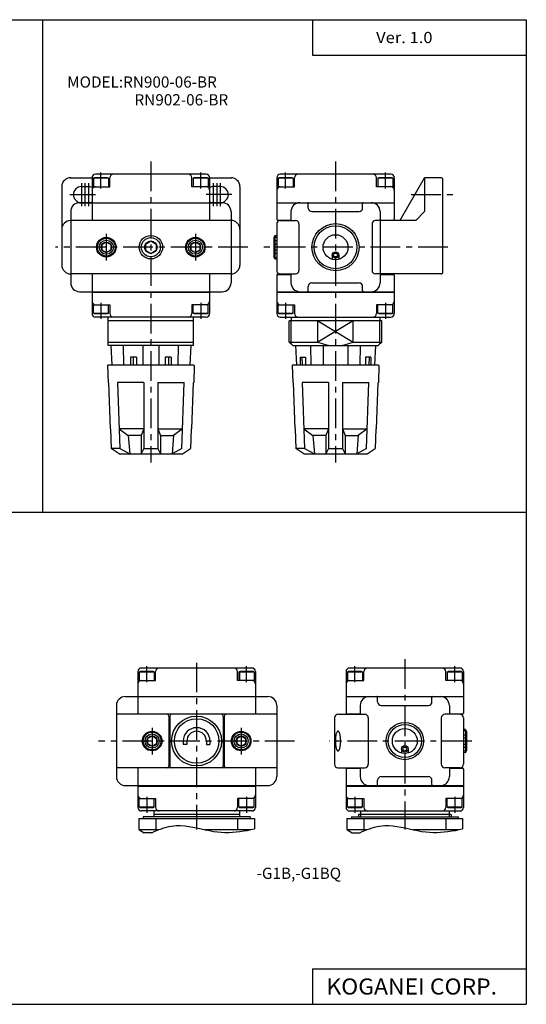
# Model space of a CAD drawing. Extents: x -399 to 400, y -277 to 276.
# Drawn here: x 115 to 400, y -277 to 276 of the extents above; entities that cross this region are included whole.
import ezdxf

# ---------------------------------------------------------------- set-up
doc = ezdxf.new("R2010")
doc.units = 0
doc.header["$LTSCALE"] = 13.317497
doc.linetypes.add('CENTER', pattern=[2, 1.25, -0.25, 0.25, -0.25])
doc.linetypes.add('DASHED', pattern=[0.75, 0.5, -0.25])
doc.layers.get('0').update_dxf_attribs({"color": 3, "linetype": 'CONTINUOUS'})
doc.styles.add('MONOTXT', font='monotxt')

msp = doc.modelspace()

# ---------------------------------------------------------------- linework, layer by layer
at = {"color": 7}
for p, q in [((-399.25, 276.25), (399.8, 276.25)), ((128.45, -0.25), (128.45, 276.25)), ((279.8, 276.25), (279.8, 256.25)), ((399.8, 276.25), (399.8, -276.75)), ((279.8, 256.25), (399.8, 256.25)), ((220.05, 189.47), (158.05, 189.47)), ((323.71, 189.47), (261.71, 189.47)), ((156.05, 187.47), (156.05, 163.47)), ((156.81, 187.17), (157.33, 187.47)), ((156.81, 187.17), (156.81, 182.47)), ((165.31, 187.17), (156.81, 187.17)), ((164.79, 187.47), (157.33, 187.47)), ((165.31, 187.17), (164.79, 187.47)), ((165.31, 187.17), (165.31, 182.47)), ((166.05, 182.47), (166.05, 187.47)), ((212.05, 182.47), (212.05, 187.47)), ((212.81, 187.17), (213.33, 187.47)), ((212.81, 187.17), (212.81, 182.47)), ((221.31, 187.17), (212.81, 187.17)), ((220.79, 187.47), (213.33, 187.47)), ((221.31, 187.17), (220.79, 187.47)), ((221.31, 187.17), (221.31, 182.47)), ((222.05, 187.47), (222.05, 163.47)), ((259.71, 187.47), (259.71, 164.23)), ((260.46, 187.17), (260.98, 187.47)), ((260.46, 187.17), (260.46, 182.47)), ((268.96, 187.17), (260.46, 187.17)), ((268.44, 187.47), (260.98, 187.47)), ((268.96, 187.17), (268.44, 187.47)), ((268.96, 187.17), (268.96, 182.47)), ((269.71, 182.47), (269.71, 187.47)), ((315.71, 182.47), (315.71, 187.47)), ((316.46, 187.17), (316.98, 187.47)), ((316.46, 187.17), (316.46, 182.47)), ((324.96, 187.17), (316.46, 187.17)), ((324.44, 187.47), (316.98, 187.47)), ((324.96, 187.17), (324.44, 187.47)), ((324.96, 187.17), (324.96, 182.47)), ((325.71, 187.47), (325.71, 164.23)), ((156.81, 182.47), (166.05, 182.47)), ((221.31, 182.47), (212.05, 182.47)), ((260.45, 182.47), (269.71, 182.47)), ((324.95, 182.47), (315.71, 182.47)), ((149.05, 173.47), (229.05, 173.47)), ((259.71, 173.47), (325.71, 173.47)), ((277.45, 170.47), (277.45, 172.97)), ((307.95, 170.47), (307.95, 172.97)), ((144.05, 168.47), (144.05, 128.47)), ((234.05, 168.47), (234.05, 128.47)), ((267.71, 168.47), (267.71, 163.47)), ((279.45, 168.47), (305.95, 168.47)), ((317.71, 168.47), (317.71, 163.47)), ((260.21, 163.73), (267.71, 163.73)), ((317.71, 163.73), (325.21, 163.73)), ((290.91, 144.07), (290.91, 141.72)), ((294.51, 144.07), (294.51, 141.72)), ((156.05, 133.47), (156.05, 123.47)), ((222.05, 133.47), (222.05, 123.47)), ((259.71, 132.73), (259.71, 111.17)), ((260.21, 133.23), (267.71, 133.23)), ((267.71, 133.47), (267.71, 128.47)), ((317.71, 133.47), (317.71, 128.47)), ((317.71, 133.23), (325.21, 133.23)), ((325.71, 132.73), (325.71, 111.17)), ((279.45, 128.47), (305.95, 128.47)), ((149.05, 123.47), (229.05, 123.47)), ((156.05, 123.17), (222.05, 123.17)), ((156.05, 123.17), (156.05, 111.17)), ((157.05, 123.47), (157.05, 123.17)), ((221.05, 123.47), (221.05, 123.17)), ((222.05, 123.17), (222.05, 111.17)), ((259.71, 123.47), (325.71, 123.47)), ((259.71, 123.17), (325.71, 123.17)), ((277.45, 123.97), (277.45, 126.47)), ((307.95, 123.97), (307.95, 126.47)), ((156.81, 116.17), (166.05, 116.17)), ((156.81, 111.47), (156.81, 116.17)), ((165.31, 111.47), (165.31, 116.17)), ((166.05, 116.17), (166.05, 111.17)), ((212.05, 116.17), (212.05, 111.17)), ((221.31, 116.17), (212.05, 116.17)), ((212.81, 111.47), (212.81, 116.17)), ((221.31, 111.47), (221.31, 116.17)), ((260.45, 116.17), (269.71, 116.17)), ((260.46, 111.47), (260.46, 116.17)), ((268.96, 111.47), (268.96, 116.17)), ((269.71, 116.17), (269.71, 111.17)), ((324.95, 116.17), (315.71, 116.17)), ((315.71, 116.17), (315.71, 111.17)), ((316.46, 111.47), (316.46, 116.17)), ((324.96, 111.47), (324.96, 116.17)), ((156.81, 111.47), (165.31, 111.47)), ((156.81, 111.47), (157.33, 111.17)), ((157.33, 111.17), (164.79, 111.17)), ((165.31, 111.47), (164.79, 111.17)), ((212.81, 111.47), (221.31, 111.47)), ((212.81, 111.47), (213.33, 111.17)), ((213.33, 111.17), (220.79, 111.17)), ((221.31, 111.47), (220.79, 111.17)), ((260.46, 111.47), (268.96, 111.47)), ((260.46, 111.47), (260.98, 111.17)), ((260.98, 111.17), (268.44, 111.17)), ((268.96, 111.47), (268.44, 111.17)), ((316.46, 111.47), (324.96, 111.47)), ((316.46, 111.47), (316.98, 111.17)), ((316.98, 111.17), (324.44, 111.17)), ((324.96, 111.47), (324.44, 111.17)), ((220.05, 109.17), (158.05, 109.17)), ((165.05, 93.17), (165.05, 109.17)), ((213.05, 107.17), (165.05, 107.17)), ((213.05, 93.17), (213.05, 109.17)), ((261.71, 109.17), (323.71, 109.17)), ((266.71, 95.17), (266.71, 107.17)), ((318.71, 107.17), (266.71, 107.17)), ((267.79, 109.17), (267.79, 107.17)), ((282.71, 95.17), (282.71, 107.17)), ((302.71, 95.17), (302.71, 107.17)), ((317.64, 109.17), (317.64, 107.17)), ((318.71, 95.17), (318.71, 107.17)), ((165.05, 95.17), (213.05, 95.17)), ((266.71, 95.17), (268.71, 93.17)), ((266.71, 95.17), (282.71, 95.17)), ((302.71, 95.17), (318.71, 95.17)), ((318.71, 95.17), (316.71, 93.17)), ((213.05, 93.17), (165.05, 93.17)), ((166.68, 93.17), (167.15, 82.47)), ((173.55, 93.17), (173.79, 82.47)), ((184.55, 93.17), (184.55, 82.47)), ((193.55, 93.17), (193.55, 82.47)), ((204.32, 82.47), (204.55, 93.17)), ((211.44, 93.17), (210.96, 82.47)), ((268.71, 93.17), (316.71, 93.17)), ((270.34, 93.17), (270.81, 82.47)), ((278.71, 93.17), (278.95, 82.47)), ((285.71, 93.17), (285.71, 82.47)), ((299.71, 93.17), (299.71, 82.47)), ((306.48, 82.47), (306.71, 93.17)), ((315.09, 93.17), (314.62, 82.47)), ((181.05, 86.67), (177.55, 86.67)), ((177.55, 86.67), (177.55, 82.47)), ((179.05, 86.67), (179.05, 82.47)), ((181.05, 86.67), (181.05, 82.47)), ((200.55, 86.67), (197.05, 86.67)), ((197.05, 86.67), (197.05, 82.47)), ((199.05, 86.67), (199.05, 82.47)), ((200.55, 86.67), (200.55, 82.47)), ((272.85, 86.67), (272.95, 82.47)), ((272.85, 86.67), (275.86, 86.67)), ((273.86, 86.67), (273.95, 82.47)), ((275.86, 86.67), (275.95, 82.47)), ((309.56, 86.67), (309.48, 82.47)), ((312.56, 86.67), (309.56, 86.67)), ((311.56, 86.67), (311.48, 82.47)), ((312.56, 86.67), (312.48, 82.47)), ((165.16, 82.47), (164.68, 81.99)), ((164.68, 81.99), (165.01, 72.47)), ((165.16, 82.47), (212.95, 82.47)), ((212.95, 82.47), (213.44, 81.99)), ((213.44, 81.99), (213.11, 72.47)), ((268.82, 82.47), (268.34, 81.99)), ((268.34, 81.99), (268.66, 72.47)), ((268.82, 82.47), (316.61, 82.47)), ((316.61, 82.47), (317.09, 81.99)), ((317.09, 81.99), (316.76, 72.47)), ((165.01, 72.47), (165.25, 72.33)), ((165.25, 72.33), (166.15, 46.47)), ((170.36, 72.47), (171.66, 35.36)), ((185.05, 72.47), (170.36, 72.47)), ((185.05, 72.47), (185.05, 35.36)), ((193.05, 72.47), (193.05, 35.36)), ((193.05, 72.47), (207.75, 72.47)), ((206.45, 35.36), (207.75, 72.47)), ((212.85, 72.33), (211.95, 46.47)), ((213.11, 72.47), (212.85, 72.33)), ((268.66, 72.47), (268.91, 72.33)), ((268.91, 72.33), (269.81, 46.47)), ((274.02, 72.47), (275.32, 35.36)), ((288.71, 72.47), (274.02, 72.47)), ((288.71, 72.47), (288.71, 35.36)), ((296.71, 72.47), (296.71, 35.36)), ((296.71, 72.47), (311.41, 72.47)), ((310.11, 35.36), (311.41, 72.47)), ((316.51, 72.33), (315.61, 46.47)), ((316.76, 72.47), (316.51, 72.33)), ((166.15, 46.47), (166.42, 46.47)), ((166.42, 46.47), (166.81, 35.37)), ((185.05, 46.47), (171.28, 46.47)), ((171.28, 46.47), (176.41, 42.67)), ((185.05, 46.47), (183.58, 42.67)), ((193.05, 46.47), (194.54, 42.67)), ((193.05, 46.47), (206.84, 46.47)), ((206.84, 46.47), (201.71, 42.67)), ((211.69, 46.47), (211.31, 35.37)), ((211.95, 46.47), (211.69, 46.47)), ((269.81, 46.47), (270.08, 46.47)), ((270.08, 46.47), (270.46, 35.37)), ((288.71, 46.47), (274.94, 46.47)), ((274.94, 46.47), (280.06, 42.67)), ((288.71, 46.47), (287.24, 42.67)), ((296.71, 46.47), (298.19, 42.67)), ((296.71, 46.47), (310.49, 46.47)), ((310.49, 46.47), (305.36, 42.67)), ((315.35, 46.47), (314.96, 35.37)), ((315.61, 46.47), (315.35, 46.47)), ((183.58, 42.67), (176.41, 42.67)), ((176.41, 42.67), (177.18, 32.47)), ((183.58, 42.67), (183.58, 32.47)), ((194.54, 42.67), (194.54, 32.47)), ((194.54, 42.67), (201.71, 42.67)), ((201.71, 42.67), (200.94, 32.47)), ((287.24, 42.67), (280.06, 42.67)), ((280.06, 42.67), (280.84, 32.47)), ((287.24, 42.67), (287.24, 32.47)), ((298.19, 42.67), (298.19, 32.47)), ((298.19, 42.67), (305.36, 42.67)), ((305.36, 42.67), (304.59, 32.47)), ((171.66, 35.36), (166.81, 35.36)), ((171.31, 32.47), (166.81, 35.36)), ((171.66, 35.36), (177.18, 32.47)), ((185.05, 35.36), (183.58, 32.47)), ((185.05, 35.36), (193.05, 35.36)), ((193.05, 35.36), (194.54, 32.47)), ((206.45, 35.36), (200.94, 32.47)), ((206.81, 32.47), (211.31, 35.36)), ((275.32, 35.36), (270.46, 35.36)), ((274.96, 32.47), (270.46, 35.36)), ((275.32, 35.36), (280.84, 32.47)), ((288.71, 35.36), (287.24, 32.47)), ((288.71, 35.36), (296.71, 35.36)), ((296.71, 35.36), (298.19, 32.47)), ((310.11, 35.36), (304.59, 32.47)), ((310.46, 32.47), (314.96, 35.36)), ((171.31, 32.47), (206.81, 32.47)), ((274.96, 32.47), (310.46, 32.47)), ((-399.25, -0.25), (399.8, -0.25)), ((245.74, -87.88), (183.74, -87.88)), ((362.6, -87.88), (300.6, -87.88)), ((181.74, -89.88), (181.74, -113.88)), ((182.49, -90.18), (183.01, -89.88)), ((182.49, -90.18), (182.49, -94.88)), ((190.99, -90.18), (182.49, -90.18)), ((190.47, -89.88), (183.01, -89.88)), ((190.99, -90.18), (190.47, -89.88)), ((190.99, -90.18), (190.99, -94.88)), ((191.74, -94.88), (191.74, -89.88)), ((237.74, -94.88), (237.74, -89.88)), ((238.49, -90.18), (239.01, -89.88)), ((238.49, -90.18), (238.49, -94.88)), ((246.99, -90.18), (238.49, -90.18)), ((238.74, -90.18), (238.74, -94.88)), ((246.47, -89.88), (239.01, -89.88)), ((246.99, -90.18), (246.47, -89.88)), ((246.99, -90.18), (246.99, -94.88)), ((247.74, -89.88), (247.74, -113.88)), ((298.6, -89.88), (298.6, -113.14)), ((299.36, -90.18), (299.88, -89.88)), ((299.36, -90.18), (299.36, -94.88)), ((307.86, -90.18), (299.36, -90.18)), ((307.34, -89.88), (299.88, -89.88)), ((307.86, -90.18), (307.34, -89.88)), ((307.86, -90.18), (307.86, -94.88)), ((308.6, -94.88), (308.6, -89.88)), ((354.6, -94.88), (354.6, -89.88)), ((355.36, -90.18), (355.88, -89.88)), ((355.36, -90.18), (355.36, -94.88)), ((363.86, -90.18), (355.36, -90.18)), ((363.34, -89.88), (355.88, -89.88)), ((363.86, -90.18), (363.34, -89.88)), ((363.86, -90.18), (363.86, -94.88)), ((364.6, -89.88), (364.6, -113.14)), ((182.5, -94.88), (191.74, -94.88)), ((247, -94.88), (237.74, -94.88)), ((299.36, -94.88), (308.6, -94.88)), ((363.86, -94.88), (354.6, -94.88)), ((174.74, -103.88), (254.74, -103.88)), ((298.6, -103.88), (364.6, -103.88)), ((316.36, -106.88), (316.36, -104.38)), ((346.86, -106.88), (346.86, -104.38)), ((169.74, -108.88), (169.74, -113.88)), ((259.74, -108.88), (259.74, -113.88)), ((306.6, -108.88), (306.6, -113.88)), ((318.36, -108.88), (344.86, -108.88)), ((356.6, -108.88), (356.6, -113.88)), ((299.1, -113.64), (306.6, -113.64)), ((352.1, -115.88), (352.1, -141.88)), ((362.6, -113.88), (354.1, -113.88)), ((356.6, -113.64), (364.1, -113.64)), ((364.6, -115.88), (364.6, -141.88)), ((365.59, -122.33), (364.6, -122.37)), ((365.59, -122.33), (366.27, -123.53)), ((365.59, -122.33), (365.59, -135.44)), ((366.27, -123.53), (366.27, -134.25)), ((329.8, -133.28), (329.8, -135.65)), ((333.4, -133.28), (333.4, -135.65)), ((365.59, -135.44), (364.6, -135.41)), ((365.59, -135.44), (366.27, -134.25)), ((169.74, -143.88), (169.74, -148.88)), ((181.74, -143.88), (181.74, -153.88)), ((247.74, -143.88), (247.74, -153.88)), ((259.74, -143.88), (259.74, -148.88)), ((298.6, -144.64), (298.6, -166.18)), ((299.1, -144.14), (306.6, -144.14)), ((306.6, -143.88), (306.6, -148.88)), ((318.36, -148.88), (344.86, -148.88)), ((362.6, -143.88), (354.1, -143.88)), ((356.6, -143.88), (356.6, -148.88)), ((356.6, -144.14), (364.1, -144.14)), ((364.6, -144.64), (364.6, -166.18)), ((174.74, -153.88), (254.74, -153.88)), ((181.74, -154.18), (247.74, -154.18)), ((181.74, -154.18), (181.74, -166.18)), ((182.74, -153.88), (182.74, -154.18)), ((246.74, -153.88), (246.74, -154.18)), ((247.74, -154.18), (247.74, -166.18)), ((298.6, -153.88), (364.6, -153.88)), ((298.6, -154.18), (364.6, -154.18)), ((316.36, -153.38), (316.36, -150.88)), ((346.86, -153.38), (346.86, -150.88)), ((182.49, -165.88), (182.49, -161.18)), ((182.49, -165.88), (190.99, -165.88)), ((182.49, -165.88), (183.01, -166.18)), ((182.5, -161.18), (191.74, -161.18)), ((190.99, -165.88), (190.47, -166.18)), ((190.99, -165.88), (190.99, -161.18)), ((191.74, -161.18), (191.74, -166.18)), ((237.74, -161.18), (237.74, -166.18)), ((247, -161.18), (237.74, -161.18)), ((238.49, -165.88), (238.49, -161.18)), ((238.49, -165.88), (246.99, -165.88)), ((238.49, -165.88), (239.01, -166.18)), ((246.99, -165.88), (246.47, -166.18)), ((246.99, -165.88), (246.99, -161.18)), ((299.36, -161.18), (308.6, -161.18)), ((299.36, -165.88), (299.36, -161.18)), ((299.36, -165.88), (307.86, -165.88)), ((299.36, -165.88), (299.88, -166.18)), ((307.86, -165.88), (307.34, -166.18)), ((307.86, -165.88), (307.86, -161.18)), ((308.6, -161.18), (308.6, -166.18)), ((363.86, -161.18), (354.6, -161.18)), ((354.6, -161.18), (354.6, -166.18)), ((355.36, -165.88), (355.36, -161.18)), ((355.36, -165.88), (363.86, -165.88)), ((355.36, -165.88), (355.88, -166.18)), ((363.86, -165.88), (363.34, -166.18)), ((363.86, -165.88), (363.86, -161.18)), ((183.01, -166.18), (190.47, -166.18)), ((245.74, -168.18), (183.74, -168.18)), ((184.74, -171.38), (184.74, -172.38)), ((244.74, -171.38), (184.74, -171.38)), ((190.74, -168.18), (190.74, -171.38)), ((238.74, -170.18), (190.74, -170.18)), ((238.74, -168.18), (238.74, -171.38)), ((239.01, -166.18), (246.47, -166.18)), ((244.74, -171.38), (244.74, -172.38)), ((299.88, -166.18), (307.34, -166.18)), ((300.6, -168.18), (362.6, -168.18)), ((301.6, -171.38), (301.6, -172.38)), ((301.6, -171.38), (361.6, -171.38)), ((305.6, -170.18), (305.6, -171.38)), ((357.6, -170.18), (305.6, -170.18)), ((306.69, -168.18), (306.69, -170.18)), ((355.88, -166.18), (363.34, -166.18)), ((356.53, -168.18), (356.53, -170.18)), ((357.6, -170.18), (357.6, -171.38)), ((361.6, -171.38), (361.6, -172.38)), ((182.27, -172.38), (247.21, -172.38)), ((182.27, -172.38), (182.27, -178.65)), ((191.79, -172.38), (191.79, -178.65)), ((214.74, -172.38), (214.74, -178.65)), ((237.71, -172.38), (237.71, -178.65)), ((247.21, -172.38), (247.21, -178.24)), ((299.13, -172.38), (364.07, -172.38)), ((299.13, -172.38), (299.13, -178.65)), ((308.64, -172.38), (308.64, -178.65)), ((331.6, -172.38), (331.6, -177.63)), ((354.57, -172.38), (354.57, -178.65)), ((364.07, -172.38), (364.07, -178.24)), ((182.27, -178.65), (193.56, -178.65)), ((182.27, -178.65), (185.27, -180.38)), ((189.54, -180.38), (185.27, -180.38)), ((219.35, -178.65), (245.22, -178.65)), ((299.13, -178.65), (310.42, -178.65)), ((299.13, -178.65), (302.13, -180.38)), ((302.13, -180.38), (306.4, -180.38)), ((336.21, -178.65), (362.08, -178.65)), ((279.8, -256.75), (399.8, -256.75)), ((279.8, -256.75), (279.8, -276.75)), ((-399.25, -276.75), (399.8, -276.75))]:
    msp.add_line(p, q, dxfattribs=at)
at = {"color": 2, "linetype": 'CENTER'}
for p, q in [((189.05, 196.62), (189.05, 27.47)), ((292.71, 196.62), (292.71, 27.47)), ((161.05, 181.47), (161.05, 190.47)), ((217.05, 181.47), (217.05, 190.47)), ((264.71, 181.47), (264.71, 190.47)), ((320.71, 181.47), (320.71, 190.47)), ((164.05, 155.97), (164.05, 140.97)), ((214.05, 155.97), (214.05, 140.97)), ((243.47, 148.47), (135.57, 148.47)), ((355.71, 148.47), (252.53, 148.47)), ((161.05, 117.17), (161.05, 108.17)), ((217.05, 117.17), (217.05, 108.17)), ((264.71, 117.17), (264.71, 108.17)), ((320.71, 117.17), (320.71, 108.17)), ((331.6, -82.88), (331.6, -178.65)), ((186.74, -95.88), (186.74, -86.88)), ((214.74, -84.88), (214.74, -178.65)), ((242.74, -95.88), (242.74, -86.88)), ((303.6, -95.88), (303.6, -86.88)), ((359.6, -95.88), (359.6, -86.88)), ((189.74, -121.38), (189.74, -136.38)), ((239.74, -121.38), (239.74, -136.38)), ((269.74, -128.88), (159.74, -128.88)), ((369.27, -128.88), (289.1, -128.88)), ((186.74, -160.18), (186.74, -169.18)), ((242.74, -160.18), (242.74, -169.18)), ((303.6, -160.18), (303.6, -169.18)), ((359.6, -160.18), (359.6, -169.18))]:
    msp.add_line(p, q, dxfattribs=at)
at = {"color": 4}
for p, q in [((143.79, 187.47), (156.05, 187.47)), ((222.05, 187.47), (234.31, 187.47)), ((342.56, 187.23), (328.85, 163.47)), ((342.71, 187.39), (342.71, 168.47)), ((352.21, 187.47), (342.99, 187.47)), ((352.71, 186.97), (352.71, 133.97)), ((139.05, 182.49), (139.05, 138.47)), ((150.05, 182.49), (154.05, 182.49)), ((228.05, 182.49), (224.05, 182.49)), ((239.05, 182.49), (239.05, 138.47)), ((150.05, 173.49), (154.05, 173.49)), ((224.05, 173.49), (228.05, 173.49)), ((333.71, 171.99), (333.71, 171.9)), ((342.71, 168.47), (337.71, 163.47)), ((234.05, 163.47), (144.05, 163.47)), ((259.71, 161.47), (259.71, 135.47)), ((261.71, 163.47), (270.21, 163.47)), ((272.21, 161.47), (272.21, 135.47)), ((313.21, 161.47), (313.21, 135.47)), ((337.71, 163.47), (315.21, 163.47)), ((317.71, 163.47), (317.71, 133.47)), ((258.72, 155.03), (258.04, 153.83)), ((258.72, 155.03), (258.72, 141.92)), ((258.72, 155.03), (259.71, 154.99)), ((161.54, 149.91), (164.05, 151.36)), ((161.54, 149.91), (161.54, 147.03)), ((164.05, 151.36), (166.56, 149.91)), ((166.56, 149.91), (166.56, 147.03)), ((186.02, 150.22), (189.05, 151.97)), ((186.02, 150.22), (186.02, 146.72)), ((189.05, 151.97), (192.09, 150.22)), ((192.09, 150.22), (192.09, 146.72)), ((211.54, 149.91), (214.05, 151.36)), ((211.54, 149.91), (211.54, 147.03)), ((214.05, 151.36), (216.56, 149.91)), ((216.56, 149.91), (216.56, 147.03)), ((258.04, 153.83), (258.04, 143.1)), ((161.54, 147.03), (164.05, 145.58)), ((164.05, 145.58), (166.56, 147.03)), ((186.02, 146.72), (189.05, 144.97)), ((189.05, 144.97), (192.09, 146.72)), ((211.54, 147.03), (214.05, 145.58)), ((214.05, 145.58), (216.56, 147.03)), ((258.72, 141.92), (258.04, 143.1)), ((258.72, 141.92), (259.71, 141.95)), ((234.05, 133.47), (144.05, 133.47)), ((261.71, 133.47), (270.21, 133.47)), ((352.21, 133.47), (315.21, 133.47)), ((169.74, -113.88), (169.74, -143.88)), ((259.74, -113.88), (169.74, -113.88)), ((199.24, -114.88), (199.24, -142.88)), ((199.74, -114.88), (199.74, -142.88)), ((229.74, -114.88), (229.74, -142.88)), ((230.24, -114.88), (230.24, -142.88)), ((259.74, -113.88), (259.74, -143.88)), ((292.1, -115.88), (292.1, -141.88)), ((294.1, -113.88), (309.1, -113.88)), ((311.1, -115.88), (311.1, -141.88)), ((187.23, -127.44), (189.74, -125.99)), ((189.74, -125.99), (192.25, -127.44)), ((237.23, -127.44), (239.74, -125.99)), ((239.74, -125.99), (242.25, -127.44)), ((187.23, -127.44), (187.23, -130.32)), ((187.23, -130.32), (189.74, -131.77)), ((189.74, -131.77), (192.25, -130.32)), ((192.25, -127.44), (192.25, -130.32)), ((207.24, -128.88), (207.24, -130.88)), ((209.24, -130.88), (207.24, -130.88)), ((209.24, -128.88), (209.24, -130.88)), ((220.24, -128.88), (220.24, -130.88)), ((220.24, -130.88), (222.24, -130.88)), ((222.24, -128.88), (222.24, -130.88)), ((237.23, -127.44), (237.23, -130.32)), ((237.23, -130.32), (239.74, -131.77)), ((239.74, -131.77), (242.25, -130.32)), ((242.25, -127.44), (242.25, -130.32)), ((259.74, -143.88), (169.74, -143.88)), ((294.1, -143.88), (309.1, -143.88))]:
    msp.add_line(p, q, dxfattribs=at)
at = {"color": 6, "linetype": 'CENTER'}
for p, q in [((150.05, 184.49), (150.05, 171.49)), ((152.05, 184.49), (152.05, 171.49)), ((154.05, 184.49), (154.05, 171.49)), ((224.05, 184.49), (224.05, 171.49)), ((226.05, 184.49), (226.05, 171.49)), ((228.05, 184.49), (228.05, 171.49)), ((143.55, 177.99), (158.05, 177.99)), ((234.55, 177.99), (220.05, 177.99)), ((335.21, 177.99), (360.21, 177.99))]:
    msp.add_line(p, q, dxfattribs=at)
at = {"color": 6, "linetype": 'DASHED'}
for p, q in [((259.71, 151.97), (258.04, 151.97)), ((259.71, 150.22), (258.04, 150.22)), ((259.71, 146.72), (258.04, 146.72)), ((259.71, 144.97), (258.04, 144.97))]:
    msp.add_line(p, q, dxfattribs=at)
at = {"color": 6}
for p, q in [((258.24, 154.19), (259.71, 154.15)), ((258.24, 142.75), (259.71, 142.8))]:
    msp.add_line(p, q, dxfattribs=at)
at = {"color": 2}
for p, q in [((267.79, 94.09), (267.79, 107.17)), ((302.71, 107.17), (282.71, 95.17)), ((282.71, 107.17), (302.71, 95.17)), ((317.64, 94.09), (317.64, 107.17)), ((366.07, -123.17), (364.6, -123.21)), ((366.07, -134.61), (364.6, -134.55)), ((306.69, -170.18), (306.69, -171.38)), ((356.53, -170.18), (356.53, -171.38))]:
    msp.add_line(p, q, dxfattribs=at)
at = {"color": 2, "linetype": 'DASHED'}
for p, q in [((364.6, -125.38), (366.27, -125.38)), ((364.6, -127.14), (366.27, -127.14)), ((364.6, -130.64), (366.27, -130.64)), ((364.6, -132.38), (366.27, -132.38))]:
    msp.add_line(p, q, dxfattribs=at)
at = {"color": 4}
msp.add_lwpolyline([(294.11, -123.38), (293.98, -123.4), (293.85, -123.47), (293.72, -123.57), (293.6, -123.71), (293.48, -123.9), (293.36, -124.12), (293.25, -124.38), (293.15, -124.67), (293.05, -124.99), (292.96, -125.35), (292.88, -125.73), (292.81, -126.13), (292.75, -126.56), (292.7, -127), (292.66, -127.46), (292.64, -127.93), (292.62, -128.4), (292.61, -128.88), (292.62, -129.36), (292.64, -129.84), (292.66, -130.31), (292.7, -130.76), (292.75, -131.21), (292.81, -131.63), (292.88, -132.04), (292.96, -132.42), (293.05, -132.77), (293.15, -133.1), (293.25, -133.39), (293.36, -133.65), (293.48, -133.87), (293.6, -134.05), (293.72, -134.2), (293.85, -134.3), (293.98, -134.36), (294.11, -134.38), (294.24, -134.36), (294.37, -134.3), (294.5, -134.2), (294.63, -134.05), (294.75, -133.87), (294.86, -133.65), (294.97, -133.39), (295.08, -133.1), (295.17, -132.77), (295.26, -132.42), (295.34, -132.04), (295.41, -131.63), (295.47, -131.21), (295.52, -130.76), (295.56, -130.31), (295.59, -129.84), (295.61, -129.36), (295.61, -128.88), (295.61, -128.4), (295.59, -127.93), (295.56, -127.46), (295.52, -127), (295.47, -126.56), (295.41, -126.13), (295.34, -125.73), (295.26, -125.35), (295.17, -124.99), (295.08, -124.67), (294.97, -124.38), (294.86, -124.12), (294.75, -123.9), (294.63, -123.71), (294.5, -123.57), (294.37, -123.47), (294.24, -123.4), (294.11, -123.38)], dxfattribs=at)
at = {"color": 2}
for points in [[(189.55, -180.38), (190.89, -179.76), (192.24, -179.18), (193.6, -178.64), (194.98, -178.14), (196.38, -177.7), (197.78, -177.31), (199.19, -176.97), (200.61, -176.71), (202.03, -176.52), (203.46, -176.4), (205.76, -176.37), (208.06, -176.52), (210.36, -176.81), (212.66, -177.21), (214.96, -177.68), (217.27, -178.19), (219.57, -178.7), (221.89, -179.19), (224.21, -179.61), (226.53, -179.93), (228.6, -180.1), (230.67, -180.18), (232.75, -180.18), (234.83, -180.08), (236.91, -179.92), (238.98, -179.69), (241.05, -179.39), (243.12, -179.05), (245.18, -178.66), (247.22, -178.24)], [(306.41, -180.38), (307.74, -179.76), (309.09, -179.18), (310.46, -178.64), (311.84, -178.14), (313.23, -177.7), (314.64, -177.31), (316.05, -176.97), (317.47, -176.71), (318.89, -176.52), (320.31, -176.4), (322.62, -176.37), (324.91, -176.52), (327.21, -176.81), (329.52, -177.21), (331.82, -177.68), (334.12, -178.19), (336.43, -178.7), (338.74, -179.19), (341.06, -179.61), (343.39, -179.93), (345.46, -180.1), (347.53, -180.18), (349.61, -180.18), (351.69, -180.08), (353.76, -179.92), (355.84, -179.69), (357.91, -179.39), (359.98, -179.05), (362.03, -178.66), (364.08, -178.24)]]:
    msp.add_lwpolyline(points, dxfattribs=at)
for centre, radius in [((292.71, 148.47), 13.22), ((331.61, -128.88), 10.48)]:
    msp.add_circle(centre, radius, dxfattribs=at)
at = {"color": 7}
for centre, radius in [((292.71, 148.47), 12.06), ((292.71, 148.47), 7), ((292.71, 144.07), 1.8), ((292.71, 144.07), 1.1), ((331.61, -128.88), 9.32), ((331.61, -128.88), 7), ((331.61, -133.28), 1.8), ((331.61, -133.28), 1.1)]:
    msp.add_circle(centre, radius, dxfattribs=at)
at = {"color": 4}
for centre, radius in [((189.06, 148.47), 6.58), ((164.05, 148.47), 5.5), ((164.05, 148.47), 5), ((164.05, 148.47), 3.96), ((164.05, 148.47), 2.9), ((189.06, 148.47), 5.37), ((189.06, 148.47), 3.5), ((214.05, 148.47), 5.5), ((214.05, 148.47), 5), ((214.05, 148.47), 3.96), ((214.05, 148.47), 2.9), ((214.74, -128.88), 14), ((214.74, -128.88), 12.5), ((189.74, -128.88), 5.5), ((189.74, -128.88), 5), ((189.74, -128.88), 3.96), ((189.74, -128.88), 2.9), ((239.74, -128.88), 5.5), ((239.74, -128.88), 5), ((239.74, -128.88), 3.96), ((239.74, -128.88), 2.9)]:
    msp.add_circle(centre, radius, dxfattribs=at)
at = {"color": 7}
for centre, radius, start, end in [((158.05, 187.47), 2, 90.1026, 179.8974), ((168.05, 187.47), 2, 90.1026, 179.8974), ((210.05, 187.48), 2, 359.8978, 90.1022), ((220.05, 187.48), 2, 359.8978, 90.1022), ((261.71, 187.47), 2, 90.077, 179.923), ((271.71, 187.47), 2, 90.077, 179.923), ((313.71, 187.48), 2, 359.9235, 90.0765), ((323.71, 187.48), 2, 359.9238, 90.0762), ((158.05, 180.47), 2, 90.1018, 179.8982), ((220.05, 180.48), 2, 359.8971, 90.1029), ((261.71, 180.47), 2, 90.0762, 179.9238), ((323.71, 180.48), 2, 359.9231, 90.0769), ((149.05, 168.47), 5, 90.0411, 179.9589), ((229.05, 168.48), 5, 359.959, 90.041), ((272.71, 168.47), 5, 90.0307, 179.9693), ((276.96, 172.98), 0.494, 359.2794, 90.7206), ((308.46, 172.97), 0.506, 90.7116, 179.2884), ((312.71, 168.48), 5, 359.9693, 90.0307), ((279.46, 170.48), 2.01, 180.1788, 269.8212), ((305.96, 170.47), 1.99, 269.8207, 0.1793), ((260.21, 164.23), 0.499, 179.9015, 270), ((325.21, 164.23), 0.494, 269.2745, 0.7255), ((260.21, 132.73), 0.506, 90.7044, 179.2956), ((325.21, 132.73), 0.501, 0.1036, 90), ((149.05, 128.48), 5, 180.0411, 269.9589), ((229.05, 128.47), 5, 269.959, 0.041), ((272.71, 128.48), 5, 180.0307, 269.9693), ((279.46, 126.47), 2.01, 90.1781, 179.8219), ((305.96, 126.48), 1.99, 359.82, 90.18), ((312.71, 128.47), 5, 269.9693, 0.0307), ((276.96, 123.97), 0.494, 269.2821, 0.7179), ((308.46, 123.98), 0.506, 180.7141, 269.2859), ((158.05, 118.18), 2, 180.1025, 269.8975), ((220.05, 118.17), 2, 269.8978, 0.1022), ((261.71, 118.18), 2, 180.0772, 269.9228), ((323.71, 118.17), 2, 269.9241, 0.0759), ((158.05, 111.18), 2, 180.1027, 269.8973), ((168.05, 111.18), 2, 180.1027, 269.8973), ((210.05, 111.17), 2, 269.8979, 0.1021), ((220.05, 111.17), 2, 269.8979, 0.1021), ((261.71, 111.18), 2, 180.077, 269.923), ((271.71, 111.18), 2, 180.077, 269.923), ((313.71, 111.17), 2, 269.9236, 0.0764), ((323.71, 111.17), 2, 269.9239, 0.0761), ((292.71, 119.17), 26, 247.3801, 292.6199), ((183.74, -89.88), 2, 90, 179.9994), ((193.74, -89.88), 2, 90, 179.9994), ((235.74, -89.88), 2, 0.0006, 90), ((245.74, -89.88), 2, 0.0006, 90), ((300.61, -89.89), 2.01, 90.179, 179.821), ((310.61, -89.89), 2.01, 90.179, 179.821), ((352.61, -89.88), 1.99, 359.8217, 90.1783), ((362.61, -89.88), 1.99, 359.8217, 90.1783), ((183.74, -96.88), 2, 90, 180.0001), ((245.74, -96.88), 2, 359.9999, 90), ((300.61, -96.89), 2.01, 90.1783, 179.8217), ((362.61, -96.88), 1.99, 359.8209, 90.1791), ((174.74, -108.88), 5, 90, 179.9998), ((254.74, -108.88), 5, 0.0001, 90), ((311.61, -108.89), 5.01, 90.0715, 179.9285), ((315.86, -104.38), 0.497, 359.6913, 90.3087), ((347.36, -104.39), 0.503, 90.3046, 179.6954), ((351.61, -108.88), 4.99, 359.9286, 90.0714), ((318.36, -106.88), 2, 180.0769, 269.9231), ((344.86, -106.89), 2, 269.9236, 0.0764), ((299.11, -113.13), 0.51, 181.1013, 268.8987), ((354.11, -115.89), 2.01, 90.1786, 179.8214), ((362.61, -115.88), 1.99, 359.8213, 90.1787), ((364.1, -113.14), 0.497, 269.7023, 0.2977), ((354.11, -141.88), 2.01, 180.1786, 269.8214), ((362.61, -141.89), 1.99, 269.8213, 0.1787), ((174.74, -148.88), 5, 180, 270), ((254.74, -148.88), 5, 270, 0.0001), ((299.1, -144.64), 0.503, 90.3154, 179.6846), ((311.61, -148.88), 5.01, 180.0713, 269.9287), ((318.36, -150.89), 2, 90.0769, 179.9231), ((344.86, -150.88), 2, 359.9236, 90.0764), ((351.61, -148.89), 4.99, 269.9284, 0.0716), ((364.11, -144.63), 0.49, 358.8554, 91.1446), ((315.86, -153.39), 0.497, 269.6913, 0.3087), ((347.36, -153.38), 0.503, 180.3046, 269.6954), ((183.74, -159.18), 2, 179.9999, 270), ((245.74, -159.18), 2, 270, 0.0001), ((300.61, -159.18), 2.01, 180.1783, 269.8217), ((362.61, -159.19), 1.99, 269.821, 0.179), ((183.74, -166.18), 2, 180, 270), ((193.74, -166.18), 2, 180, 270), ((235.74, -166.18), 2, 270, 360), ((245.74, -166.18), 2, 270, 360), ((300.61, -166.18), 2.01, 180.1784, 269.8216), ((310.61, -166.18), 2.01, 180.1784, 269.8216), ((352.61, -166.19), 1.99, 269.8211, 0.1789), ((362.61, -166.19), 1.99, 269.8211, 0.1789)]:
    msp.add_arc(centre, radius, start, end, dxfattribs=at)
at = {"color": 4}
for centre, radius, start, end in [((144.06, 182.48), 5.01, 90.0834, 179.9166), ((234.05, 182.49), 5, 0.0016, 90), ((343, 186.97), 0.503, 90.2514, 148.8261), ((352.21, 186.98), 0.497, 359.6917, 90.3083), ((150.05, 177.99), 4.5, 90, 270), ((154.04, 177.98), 4.5, 63.5519, 89.9215), ((224.06, 177.98), 4.51, 90.088, 116.4387), ((228.05, 177.99), 4.5, 270, 90), ((154.05, 177.98), 4.49, 270.0363, 296.4904), ((224.05, 177.98), 4.49, 243.5192, 269.9541), ((144.05, 158.47), 5, 90.0408, 179.9592), ((234.05, 158.48), 5, 359.9589, 90.0411), ((261.7, 161.48), 1.99, 89.8213, 180.1787), ((270.2, 161.47), 2.01, 0.1786, 89.8214), ((315.21, 161.47), 2, 90.0772, 179.9228), ((144.05, 138.48), 5, 180.0408, 269.9592), ((234.05, 138.47), 5, 269.9589, 0.0411), ((261.7, 135.47), 1.99, 179.8213, 270.1787), ((270.2, 135.48), 2.01, 270.1786, 359.8214), ((315.21, 135.48), 2, 180.0766, 269.9234), ((352.21, 133.97), 0.497, 269.6883, 0.3117), ((198.24, -114.88), 1, 0.0012, 90), ((200.74, -114.88), 1, 90, 179.999), ((228.74, -114.88), 1, 0.001, 90), ((231.24, -114.88), 1, 90, 179.9988), ((294.11, -115.89), 2.01, 90.1786, 179.8214), ((309.11, -115.88), 1.99, 359.8212, 90.1788), ((214.74, -128.88), 7.5, 0, 180), ((214.74, -128.88), 5.5, 0, 180), ((198.24, -142.88), 1, 270, 360), ((200.74, -142.88), 1, 179.9998, 270), ((228.74, -142.88), 1, 270, 0.0002), ((231.24, -142.88), 1, 180, 270), ((294.11, -141.88), 2.01, 180.1786, 269.8214), ((309.11, -141.89), 1.99, 269.8212, 0.1788)]:
    msp.add_arc(centre, radius, start, end, dxfattribs=at)

# ---------------------------------------------------------------- texts
at = {"color": 7, "style": 'MONOTXT'}
for s, height, width, p in [('Ver. 1.0', 6.3, 1.081081, (315.5, 263.1)), ('KOGANEI CORP.', 9, 1.048387, (287.59, -271.25))]:
    msp.add_text(s, height=height, dxfattribs=dict(at, width=width)).set_placement(p)
for s, p in [('MODEL:RN900-06-BR', (142.1, 238.1)), ('RN902-06-BR', (179.9, 228.1)), ('-G1B,-G1BQ', (248.43, -206.32))]:
    msp.add_text(s, height=6.3, dxfattribs=at).set_placement(p)

doc.saveas('drawing.dxf')
